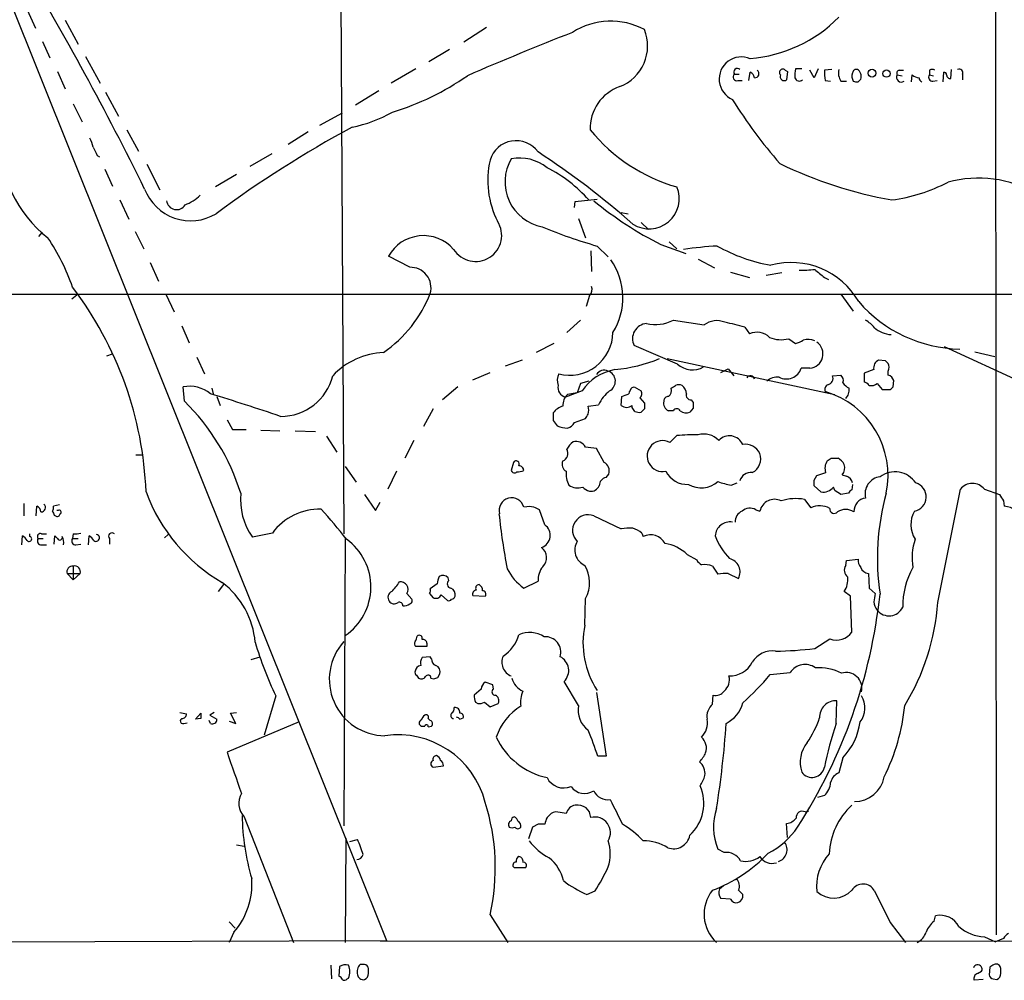
# Model space of a CAD drawing. Extents: x 2 to 1045, y 7 to 882.
# Drawn here: x 91 to 213, y 56 to 174 of the extents above; entities that cross this region are included whole.
import ezdxf

# ---------------------------------------------------------------- set-up
doc = ezdxf.new("R2010")
doc.units = 0
doc.header["$MEASUREMENT"] = 0
doc.layers.add('MAIN', color=5, linetype='CONTINUOUS')

msp = doc.modelspace()

# ---------------------------------------------------------------- linework, layer by layer
at = {"layer": 'MAIN'}
for p, q in [((211.6667, 238.252), (211.7513, 61.468)), ((75.438, 213.2753), (136.5673, 60.7906)), ((130.81, 200.2366), (131.318, 110.9133)), ((92.2867, 175.514), (93.3027, 173.228)), ((96.9433, 174.244), (98.552, 171.2806)), ((148.9287, 173.3126), (146.1347, 171.5346)), ((94.1493, 171.6193), (95.0807, 169.5873)), ((144.3567, 170.6033), (141.8167, 169.0793)), ((99.4833, 169.7566), (101.2613, 166.4546)), ((96.012, 167.894), (96.9433, 165.7773)), ((140.208, 168.2326), (137.16, 166.4546)), ((179.4933, 167.5553), (180.086, 167.5553)), ((181.2713, 166.7933), (181.4407, 167.8093)), ((185.7587, 168.0633), (186.0127, 167.894)), ((186.0127, 167.894), (185.928, 166.878)), ((187.7907, 168.2326), (187.0287, 168.2326)), ((189.3147, 167.132), (188.8067, 168.0633)), ((189.8227, 168.2326), (189.3147, 167.132)), ((191.516, 168.148), (190.5847, 168.0633)), ((199.8133, 168.0633), (200.3213, 168.0633)), ((203.5387, 168.0633), (203.5387, 167.4706)), ((205.232, 166.624), (205.3167, 167.8093)), ((206.1633, 167.0473), (206.248, 168.148)), ((207.6027, 167.5553), (207.6027, 166.878)), ((179.9167, 166.7933), (180.4247, 166.7933)), ((190.6693, 166.7933), (191.3467, 166.7086)), ((192.6167, 166.7086), (193.294, 166.7086)), ((194.7333, 166.624), (195.072, 166.9626)), ((199.5593, 167.4706), (200.152, 167.386)), ((201.3373, 166.624), (201.422, 167.4706)), ((203.5387, 167.4706), (204.0467, 167.386)), ((203.962, 166.7086), (204.47, 166.7933)), ((101.9387, 165.354), (103.5473, 162.3906)), ((135.636, 165.5233), (132.7573, 163.7453)), ((97.9593, 163.9146), (99.06, 161.7133)), ((128.3547, 161.29), (131.1487, 162.814)), ((104.5633, 160.6973), (106.0027, 158.0726)), ((126.9153, 160.4433), (124.46, 158.9193)), ((100.9227, 157.5646), (101.1767, 157.3953)), ((122.428, 157.734), (119.7187, 156.21)), ((101.854, 155.8713), (102.7853, 153.7546)), ((107.0187, 156.464), (108.6273, 153.3313)), ((118.11, 155.194), (115.4853, 153.67)), ((103.7167, 152.0613), (104.8173, 149.6906)), ((159.766, 151.13), (159.8507, 151.892)), ((159.8507, 151.892), (162.56, 152.146)), ((160.274, 149.7753), (161.1207, 147.4046)), ((165.5233, 150.5373), (166.37, 150.368)), ((105.5793, 148.1666), (106.68, 146.05)), ((167.9787, 149.2673), (168.91, 148.4206)), ((93.726, 147.574), (94.1493, 148.082)), ((161.798, 145.796), (161.8827, 143.256)), ((162.56, 146.3886), (163.9147, 145.034)), ((170.434, 146.558), (173.482, 145.4573)), ((171.45, 146.8966), (172.3813, 146.05)), ((139.446, 143.764), (136.8213, 145.1186)), ((175.006, 144.78), (177.038, 143.6793)), ((107.442, 144.3566), (108.458, 142.0706)), ((178.9853, 143.1713), (181.356, 142.494)), ((185.3353, 143.0866), (183.388, 142.748)), ((190.5847, 142.494), (191.0927, 142.24)), ((51.054, 140.462), (364.6593, 140.462)), ((97.79, 139.8693), (98.3827, 140.3773)), ((109.3893, 140.462), (110.4053, 138.2606)), ((161.6287, 140.2926), (161.2053, 138.938)), ((192.6167, 140.462), (194.1407, 138.3453)), ((160.528, 137.2446), (158.8347, 135.7206)), ((171.958, 137.2446), (175.768, 136.652)), ((111.3367, 136.5673), (112.268, 134.4506)), ((180.7633, 136.398), (181.356, 135.5513)), ((186.182, 134.9586), (187.0287, 134.366)), ((157.226, 134.366), (155.0247, 133.2653)), ((172.466, 131.826), (167.132, 134.112)), ((215.0533, 129.54), (205.4013, 133.9426)), ((102.108, 132.842), (102.7853, 133.096)), ((113.1993, 132.6726), (114.1307, 130.6406)), ((171.196, 132.5033), (191.8547, 128.1006)), ((209.1267, 133.35), (211.582, 132.7573)), ((153.3313, 132.334), (151.2147, 131.572)), ((177.8, 130.81), (178.7313, 131.2333)), ((178.7313, 131.2333), (179.4087, 130.3866)), ((188.8067, 131.318), (187.706, 131.318)), ((196.6807, 131.1486), (195.4953, 130.7253)), ((198.12, 132.2493), (197.2733, 132.334)), ((147.2353, 129.8786), (149.352, 130.81)), ((191.6007, 130.3866), (192.6167, 130.4713)), ((195.4953, 130.7253), (195.4953, 129.6246)), ((198.4587, 130.4713), (198.4587, 130.9793)), ((111.6753, 127.254), (111.506, 129.032)), ((115.062, 128.8626), (115.2313, 128.1853)), ((145.3727, 129.032), (143.51, 127.4233)), ((160.528, 129.4553), (160.1047, 128.27)), ((161.544, 129.7093), (160.528, 129.4553)), ((166.878, 128.9473), (167.132, 129.032)), ((167.132, 129.032), (167.9787, 128.524)), ((197.104, 129.4553), (197.6967, 128.6933)), ((199.0513, 129.032), (199.136, 129.794)), ((115.6547, 127.8466), (116.078, 126.746)), ((160.6973, 128.524), (158.6653, 127.762)), ((160.1047, 128.27), (158.9193, 128.1006)), ((165.5233, 126.746), (165.608, 127.8466)), ((167.8093, 127.6773), (168.402, 127)), ((197.6967, 128.6933), (198.7127, 128.6933)), ((142.3247, 126.3226), (141.1393, 124.1213)), ((161.4593, 126.6613), (162.7293, 126.8306)), ((166.878, 126.492), (166.878, 126.746)), ((168.402, 126.3226), (167.9787, 125.8993)), ((174.4133, 126.4073), (173.99, 125.8993)), ((174.1593, 127.4233), (174.4133, 127.0846)), ((157.1413, 125.8146), (157.1413, 124.8833)), ((159.766, 124.6293), (161.1207, 125.1373)), ((171.958, 126.0686), (171.3653, 126.0686)), ((116.9247, 124.968), (117.602, 123.7826)), ((117.602, 123.7826), (119.2953, 123.7826)), ((121.0733, 123.698), (123.444, 123.6133)), ((125.3067, 123.6133), (127.8467, 123.5286)), ((129.2013, 122.936), (130.4713, 120.9886)), ((172.3813, 123.0206), (171.5347, 122.174)), ((139.954, 122.428), (138.8533, 120.2266)), ((163.4067, 119.7186), (162.4753, 121.412)), ((105.664, 120.65), (106.5107, 120.65)), ((191.4313, 120.2266), (192.278, 120.2266)), ((131.4873, 119.2106), (132.842, 117.2633)), ((152.2307, 119.7186), (151.9767, 118.7026)), ((137.8373, 118.618), (136.7367, 116.4166)), ((163.6607, 117.856), (163.9993, 118.2793)), ((189.3147, 117.5173), (189.6533, 118.11)), ((189.6533, 118.11), (190.754, 118.4486)), ((192.786, 118.1946), (193.294, 118.0253)), ((179.07, 116.9246), (179.832, 117.1786)), ((190.1613, 116.078), (189.3147, 116.84)), ((191.8547, 116.2473), (191.6853, 116.6706)), ((194.056, 117.0093), (193.9713, 116.332)), ((133.858, 115.7393), (135.2127, 113.792)), ((193.548, 115.9086), (192.6167, 115.7393)), ((204.5547, 102.4466), (207.3487, 116.4166)), ((210.312, 116.4166), (212.1747, 115.7393)), ((91.8633, 114.6386), (91.8633, 113.1146)), ((93.3873, 113.1146), (93.472, 114.3)), ((96.266, 114.4693), (95.504, 114.3)), ((135.2127, 113.792), (135.8053, 114.808)), ((188.1293, 115.1466), (188.8913, 114.1306)), ((212.6827, 114.9773), (212.7673, 114.3)), ((95.5887, 113.1993), (95.758, 113.1146)), ((96.0967, 113.792), (95.9273, 113.792)), ((156.1253, 112.014), (155.448, 113.8766)), ((162.1367, 113.1146), (165.5233, 111.506)), ((182.118, 113.8766), (182.626, 113.7073)), ((91.6093, 109.5586), (91.694, 110.6593)), ((92.6253, 110.5746), (92.6253, 110.9133)), ((94.0647, 110.9133), (94.6573, 110.9133)), ((95.5887, 109.6433), (95.6733, 110.6593)), ((95.6733, 110.6593), (96.012, 110.3206)), ((97.9593, 110.9133), (97.8747, 110.3206)), ((99.822, 109.5586), (99.9067, 110.6593)), ((109.6433, 110.8286), (109.22, 110.4053)), ((122.5127, 110.998), (120.0573, 110.49)), ((168.0633, 110.998), (168.2327, 110.5746)), ((93.6413, 110.3206), (94.234, 110.3206)), ((94.0647, 109.5586), (94.6573, 109.5586)), ((97.8747, 110.3206), (98.552, 110.3206)), ((98.298, 109.5586), (98.8907, 109.6433)), ((102.4467, 110.3206), (102.4467, 109.6433)), ((131.4873, 110.4053), (131.318, 74.93)), ((173.6513, 108.3733), (174.8367, 107.696)), ((97.9593, 106.934), (97.9593, 105.2406)), ((176.784, 106.934), (177.4613, 105.918)), ((193.2093, 107.0186), (193.294, 107.6113)), ((193.294, 107.6113), (194.7333, 107.7806)), ((97.1973, 106.0026), (97.9593, 105.2406)), ((97.1973, 106.0026), (98.806, 106.0026)), ((98.806, 106.0026), (97.9593, 105.2406)), ((178.7313, 106.0026), (180.0013, 105.41)), ((196.0033, 106.0026), (196.088, 104.2246)), ((116.5013, 104.648), (115.824, 103.8013)), ((142.8327, 104.7326), (141.986, 104.14)), ((144.272, 105.156), (144.1873, 105.4946)), ((153.5007, 104.2246), (155.2787, 105.0713)), ((139.1073, 103.5473), (139.7, 102.87)), ((141.9013, 103.5473), (142.3247, 103.0393)), ((143.3407, 103.378), (144.1027, 102.7006)), ((147.2353, 103.2933), (148.7593, 103.2086)), ((193.802, 103.2086), (193.04, 103.8013)), ((193.9713, 98.806), (193.802, 103.2086)), ((196.088, 104.2246), (196.85, 103.5473)), ((161.036, 99.6526), (161.1207, 102.9546)), ((141.5627, 97.4513), (141.5627, 97.028)), ((189.3993, 96.774), (191.262, 97.9593)), ((141.5627, 97.028), (140.208, 97.028)), ((119.888, 95.4193), (120.9887, 95.758)), ((141.986, 95.758), (140.97, 95.6733)), ((142.1553, 95.504), (141.986, 95.758)), ((142.9173, 93.218), (143.1713, 93.6413)), ((183.896, 93.5566), (186.3513, 93.8106)), ((140.2927, 93.472), (140.5467, 93.1333)), ((142.0707, 93.1333), (142.4093, 93.0486)), ((149.6907, 92.2866), (148.7593, 92.6253)), ((149.7753, 91.7786), (149.6907, 92.2866)), ((160.274, 89.7466), (158.496, 92.71)), ((148.2513, 91.7786), (147.4047, 91.0166)), ((162.4753, 91.3553), (163.6607, 83.4813)), ((122.936, 90.932), (121.4967, 86.106)), ((147.574, 90.17), (147.828, 90.0006)), ((148.6747, 90.17), (149.352, 89.5773)), ((149.352, 89.5773), (150.368, 90.0006)), ((176.784, 89.916), (176.8687, 91.0166)), ((192.024, 87.5453), (192.1087, 90.3393)), ((111.0827, 88.9), (111.9293, 88.7306)), ((113.03, 88.0533), (113.7073, 88.8153)), ((115.316, 88.9), (114.808, 88.5613)), ((117.348, 88.8153), (118.11, 88.9)), ((118.0253, 87.5453), (117.348, 88.8153)), ((111.5907, 87.5453), (112.014, 87.63)), ((113.7073, 88.138), (113.03, 88.0533)), ((114.8927, 87.5453), (114.7233, 87.884)), ((114.808, 88.5613), (115.6547, 88.0533)), ((125.8147, 87.7146), (116.9247, 83.9893)), ((117.1787, 87.7993), (118.0253, 87.5453)), ((141.986, 87.884), (141.732, 88.138)), ((145.6267, 88.0533), (146.05, 88.2226)), ((140.8853, 87.2066), (141.3087, 87.2066)), ((141.732, 87.122), (142.1553, 87.2066)), ((163.6607, 83.4813), (162.6447, 83.4813)), ((192.8707, 83.312), (192.3627, 81.4493)), ((142.3247, 82.1266), (143.5947, 82.296)), ((190.5847, 78.6553), (189.738, 78.4013)), ((158.75, 76.454), (157.988, 76.5386)), ((161.6287, 76.6233), (161.2053, 77.1313)), ((188.214, 76.6233), (188.6373, 76.708)), ((119.0413, 76.0306), (125.1373, 60.5366)), ((154.6013, 74.7606), (154.0933, 73.3213)), ((155.2787, 75.0993), (154.6013, 74.7606)), ((186.0127, 73.4906), (185.928, 75.184)), ((131.572, 73.406), (131.4873, 60.5366)), ((132.08, 72.9826), (133.0113, 73.2366)), ((118.11, 72.5593), (119.0413, 72.39)), ((178.2233, 71.628), (177.4613, 72.0513)), ((152.3153, 69.7653), (153.7547, 69.7653)), ((161.29, 66.4633), (162.306, 66.8866)), ((177.6307, 67.1406), (178.1387, 67.564)), ((180.0013, 66.9713), (180.5093, 66.4633)), ((196.7653, 66.8866), (198.7127, 62.992)), ((178.9853, 65.8706), (177.8, 65.9553)), ((149.352, 63.9233), (151.5533, 60.5366)), ((204.1313, 63.1613), (204.3007, 63.8386)), ((117.1787, 63.0766), (117.9407, 62.3146)), ((198.7127, 62.992), (200.5753, 60.5366)), ((51.562, 60.452), (136.5673, 60.7906)), ((117.7713, 61.8066), (117.1787, 60.5366)), ((302.4293, 60.6213), (135.8053, 60.706)), ((210.312, 61.214), (211.6667, 60.6213)), ((212.6827, 61.0446), (211.6667, 60.6213)), ((129.7093, 57.7426), (129.794, 56.0493)), ((130.81, 57.5733), (130.7253, 56.388)), ((133.858, 57.8273), (133.35, 57.8273)), ((134.366, 56.7266), (134.366, 57.3193)), ((210.9893, 57.4886), (210.9047, 56.5573)), ((212.344, 56.7266), (212.344, 57.3193)), ((131.7413, 56.0493), (131.9107, 56.134)), ((210.1427, 55.9646), (209.042, 55.88)), ((209.4653, 56.7266), (209.9733, 56.9806)), ((211.4127, 56.0493), (211.836, 55.9646))]:
    msp.add_line(p, q, dxfattribs=at)
for centre, radius in [((196.4533, 167.6942), 0.489), ((198.2453, 167.6428), 0.4499)]:
    msp.add_circle(centre, radius, dxfattribs=at)
for centre, radius, start, end in [((-250.4537, -23.1012), 398.4511, 26.295987, 30.900906), ((164.2441, 165.3515), 8.7571, 61.653602, 122.708848), ((179.9802, 186.9238), 17.4823, 274.792165, 315.09571), ((322.0955, -240.5226), 444.0753, 111.47634, 113.28392), ((163.3861, 171.0595), 5.3996, 291.374016, 21.729883), ((180.34, 166.9626), 2.734, 66.570538, 246.570538), ((179.7742, 167.2128), 0.443, 129.356754, 288.762116), ((179.8549, 167.8255), 0.4514, 45.601391, 216.768355), ((181.1382, 167.0532), 0.8144, 5.553068, 68.194671), ((182.0017, 167.64), 0.5108, 264.043839, 55.992508), ((185.4503, 167.779), 0.4194, 42.671557, 227.328443), ((190.2878, 167.4282), 3.3569, 166.135551, 185.062153), ((196.3375, 167.8087), 5.7584, 177.465931, 190.156225), ((194.168, 167.7245), 1.8543, 166.797873, 213.219591), ((195.0846, 167.2988), 1.1132, 157.512366, 212.01684), ((194.517, 167.7058), 0.4614, 73.41494, 177.66472), ((194.1489, 167.3013), 0.9833, 339.851114, 59.446998), ((199.8839, 167.6823), 0.3875, 100.497939, 213.11188), ((203.8773, 167.4286), 0.7194, 61.913927, 118.079046), ((205.359, 167.513), 0.2993, 351.856362, 98.124688), ((207.2047, 167.75), 0.4431, 333.932306, 116.067694), ((128.0357, 193.7451), 32.2161, 286.766787, 305.095365), ((185.6316, 167.2831), 0.502, 158.065049, 306.191859), ((187.4822, 167.271), 0.5559, 194.481241, 315.007289), ((194.5638, 167.5548), 0.9461, 243.434949, 280.320555), ((200.0589, 167.1743), 0.5809, 149.328903, 306.698254), ((202.3195, 168.487), 1.3559, 228.554901, 267.852942), ((202.7856, 167.1097), 0.5174, 177.529688, 249.841863), ((203.9027, 167.1743), 0.4694, 140.854032, 277.256717), ((206.0885, 167.4741), 0.4332, 180.462906, 279.940573), ((167.1079, 160.9247), 5.3994, 108.955418, 182.413775), ((236.4121, 200.7369), 67.7308, 212.422383, 220.723631), ((128.934, 177.7841), 17.0897, 281.475559, 299.422642), ((199.4245, 37.1023), 140.928, 118.428538, 126.513821), ((178.2395, 174.1743), 21.3247, 219.197002, 254.055047), ((103.8239, 159.1265), 14.7768, 176.862369, 232.491787), ((97.2648, 158.0007), 3.2028, 10.43141, 31.649458), ((152.5654, 156.0213), 3.3511, 35.935987, 163.518893), ((354.6685, 285.0725), 283.981, 206.45046, 206.679643), ((97.2998, 69.6641), 105.6535, 48.749495, 56.717703), ((160.1826, 154.4853), 11.1124, 167.069033, 207.021843), ((156.8048, 154.279), 5.6128, 149.338761, 259.549342), ((152.9866, 151.8255), 5.4109, 51.169692, 100.756906), ((148.2884, 140.1982), 17.7889, 41.826954, 62.946065), ((208.8404, 206.154), 55.0017, 244.407352, 259.568717), ((196.1288, 172.7936), 20.9143, 277.564483, 297.619732), ((209.5576, 140.4293), 14.3281, 59.884261, 105.101503), ((112.4382, 155.5634), 6.0663, 200.73148, 301.081677), ((168.9742, 152.211), 3.7063, 237.131021, 23.181743), ((110.7017, 152.1036), 1.2342, 185.905982, 329.035447), ((109.9255, 156.4074), 5.2685, 290.377338, 314.567825), ((191.176, 187.3814), 45.7906, 230.641122, 243.065289), ((147.574, 147.701), 3.2152, 212.645179, 32.643679), ((178.8627, 203.8281), 59.7082, 247.264393, 254.154793), ((73.6059, 132.9842), 25.6568, 18.932394, 34.197708), ((141.1386, 142.7336), 4.9323, 40.935568, 151.082484), ((180.046, 99.6851), 46.7797, 93.271134, 98.380534), ((187.6423, 164.6025), 20.9076, 240.593805, 259.913646), ((157.5684, 140.0152), 8.1603, 328.24595, 34.995874), ((139.5366, 141.2242), 2.5414, 344.536471, 92.042995), ((186.4915, 134.7516), 9.6005, 29.853697, 105.160693), ((187.9181, 155.1368), 11.7208, 267.720917, 277.260107), ((443.9918, 439.3518), 390.3072, 229.285709, 229.514892), ((62.6039, 114.4025), 44.3618, 2.16452, 37.337963), ((160.8382, 141.0547), 1.098, 316.047932, 17.961359), ((127.1387, 146.3695), 15.9483, 304.747913, 338.585594), ((207.5808, 150.5421), 16.8565, 220.786997, 268.923122), ((169.7375, 141.4756), 4.7783, 256.918564, 297.691245), ((193.4201, 133.476), 4.3864, 40.303627, 59.221727), ((168.776, 134.9705), 1.8547, 93.709684, 207.573651), ((177.3275, 134.6497), 2.538, 67.273335, 127.913396), ((163.3135, 69.4816), 69.1542, 75.384459, 77.477258), ((199.0254, 138.8758), 3.4168, 228.588021, 266.172205), ((159.1816, 135.7894), 5.3261, 255.173704, 359.259866), ((182.2861, 133.6136), 2.1494, 44.796423, 115.641102), ((185.2481, 138.5619), 3.7224, 247.294767, 284.530151), ((186.5426, 136.6716), 2.3563, 281.905565, 306.980293), ((188.5596, 132.7076), 2.1663, 67.194185, 106.06819), ((188.6289, 133.0848), 1.7758, 275.746552, 54.768762), ((136.619, 124.1582), 9.1154, 92.454005, 136.899513), ((162.6813, 151.4547), 20.4123, 275.848539, 291.808811), ((165.7857, 125.1037), 6.1311, 99.61826, 146.091956), ((174.3079, 133.872), 2.7529, 228.005053, 299.974636), ((185.887, 131.9107), 1.9131, 242.266985, 341.952403), ((197.7183, 131.3707), 1.0611, 114.794751, 192.081935), ((113.6394, 47.43), 119.7133, 44.885375, 45.114625), ((197.3155, 131.445), 1.2344, 337.835724, 22.159978), ((123.5689, 131.9814), 6.5902, 269.650497, 345.995807), ((159.7136, 129.8069), 2.0702, 156.251924, 197.00994), ((163.4419, 129.9281), 1.1526, 65.783134, 146.992387), ((163.4652, 129.7148), 1.342, 297.458674, 70.430897), ((181.4562, 129.9002), 0.4966, 7.301064, 152.098531), ((184.7486, 128.4215), 1.8129, 82.134055, 134.73405), ((190.8041, 130.1057), 0.8447, 283.968792, 19.423856), ((192.1228, 129.8363), 0.8045, 338.38772, 52.124392), ((198.1623, 129.4976), 1.0178, 16.930557, 73.069443), ((112.2468, 124.7986), 4.2977, 52.000841, 99.925655), ((158.9585, 128.9726), 1.2457, 169.420749, 256.385468), ((168.0801, 127.7809), 1.675, 135.863544, 166.028469), ((170.6458, 128.6509), 1.0792, 311.814755, 11.313056), ((87.2907, 256.0204), 152.6261, 303.578069, 303.807272), ((172.6353, 128.227), 1.0623, 66.511757, 113.483296), ((172.0987, 128.0863), 1.4713, 3.858111, 49.271992), ((191.262, 128.6933), 0.6448, 113.197424, 203.197424), ((194.5446, 130.6557), 2.0116, 213.684538, 243.043905), ((192.1508, 128.6511), 1.4969, 315, 8.122524), ((195.1573, 128.5247), 1.1507, 36.016391, 72.917772), ((196.342, 130.3445), 1.1711, 257.473315, 310.594926), ((114.1945, 213.5251), 119.7487, 314.893901, 315.12305), ((-23.7826, -315.1912), 464.5574, 71.512344, 72.631832), ((160.2216, 126.7227), 1.8959, 133.384295, 181.855892), ((167.2157, 124.6301), 4.997, 128.808257, 153.872865), ((81.3512, 339.7039), 227.9972, 291.687985, 291.917154), ((167.4897, 128.1815), 0.597, 302.369607, 35.007745), ((171.3511, 127.2682), 0.5786, 88.593643, 181.406357), ((174.1401, 128.0198), 0.5968, 163.900314, 271.843586), ((187.6648, 118.1014), 10.7656, 348.247407, 73.79457), ((92.3654, 107.6406), 27.5238, 17.481312, 45.446748), ((159.0043, 124.4594), 2.3038, 107.104923, 143.966775), ((159.3204, 126.1533), 2.1984, 346.639496, 13.360504), ((166.2007, 127.5299), 1.036, 229.168365, 310.827451), ((40.0589, 41.5707), 152.6261, 33.578069, 33.807272), ((337.7519, 126.6613), 169.3502, 179.885409, 180.114592), ((171.8103, 127.0319), 1.0611, 167.918065, 245.205249), ((172.3813, 125.857), 0.4733, 26.554224, 153.440363), ((343.7632, 126.7459), 169.3502, 179.885409, 180.114558), ((34.29, 210.0413), 152.6261, 326.200547, 326.42973), ((167.7669, 127.4642), 1.5792, 249.609571, 277.70781), ((173.5243, 126.8728), 1.0792, 228.177748, 295.56538), ((326.6802, 251.5145), 211.6103, 216.756617, 216.985854), ((158.9702, 127.5087), 3.557, 248.201283, 269.180095), ((158.609, 125.2078), 1.2936, 283.879402, 333.434949), ((174.4555, 99.4556), 23.6561, 88.666553, 95.030232), ((175.7257, 120.7029), 2.5079, 43.461881, 106.676924), ((178.8612, 121.2028), 1.7974, 23.517123, 137.028997), ((161.5436, 119.8882), 3.0674, 129.397568, 152.020577), ((159.9441, 120.987), 1.3182, 26.798315, 105.280279), ((119.4726, -217.1564), 341.2884, 82.761431, 82.990612), ((170.6354, 120.4882), 1.9107, 61.922045, 281.817461), ((180.8476, 119.985), 1.9644, 25.132662, 99.916908), ((157.9217, 120.8402), 1.0348, 293.041545, 28.080629), ((180.7814, 120.1756), 1.9536, 297.871504, 19.237176), ((106.5273, 247.0573), 152.6261, 303.57027, 303.799453), ((190.9663, 118.1529), 2.4537, 32.315026, 57.684974), ((152.5644, 119.499), 0.3994, 329.33882, 146.65204), ((152.9221, 118.7167), 0.5788, 358.604026, 91.395974), ((159.1732, 119.4646), 0.9465, 153.426827, 243.440363), ((162.8397, 118.6435), 1.2154, 342.563862, 62.193158), ((192.2341, 119.0042), 1.5809, 146.010389, 200.575133), ((191.6428, 119.0836), 1.4482, 322.129874, 15.253037), ((152.3718, 118.8437), 0.4195, 199.652905, 312.275527), ((152.6543, 120.7335), 2.2002, 269.992188, 292.624472), ((161.4585, 118.2792), 2.7296, 172.870037, 209.752692), ((163.8492, 116.8381), 1.0352, 100.491477, 179.89484), ((173.6583, 119.9578), 2.953, 206.981551, 273.1526), ((181.4915, 117.1024), 1.3614, 81.416379, 165.963757), ((192.9303, 116.9317), 1.1525, 12.370808, 71.604354), ((197.7045, 115.8487), 2.1082, 97.133444, 194.636081), ((199.2794, 115.453), 3.0922, 33.921328, 126.440016), ((160.179, 118.4219), 1.8522, 233.93874, 288.999387), ((162.0438, 117.8142), 1.7029, 222.186781, 255.891948), ((161.7824, 117.2693), 1.1173, 262.093261, 337.40538), ((175.4021, 119.747), 3.1616, 239.98763, 310.641394), ((180.4895, 125.5857), 8.7767, 249.816441, 260.69233), ((19.9647, 117.1787), 169.3503, 359.885409, 0.114558), ((190.4321, 117.6376), 1.5829, 260.149698, 322.345337), ((201.3557, 115.4627), 1.7844, 280.340746, 74.074893), ((208.8303, 115.2013), 1.9163, 39.358827, 140.639277), ((127.0973, 123.4941), 21.4839, 200.193618, 239.928065), ((126.5381, 115.1119), 7.9601, 174.255816, 215.495255), ((152.019, 113.7919), 1.5613, 15.125731, 195.122188), ((65.2588, -74.4721), 228.9114, 56.195327, 56.424552), ((194.2679, 115.6122), 0.7785, 112.394546, 157.621866), ((226.926, 107.9038), 29.8159, 164.426525, 188.566312), ((402.9285, 242.3582), 228.9527, 213.575483, 213.804666), ((93.1696, 113.544), 0.8142, 5.539741, 68.198591), ((94.0328, 114.1307), 0.5108, 264.067314, 55.964613), ((94.5737, 114.1305), 0.9456, 333.413271, 10.325982), ((154.178, 110.9214), 3.3468, 79.79943, 100.20057), ((70.4394, -55.269), 189.3058, 63.316973, 63.54617), ((184.4392, 113.3072), 1.8568, 64.084927, 167.556538), ((187.0215, 109.425), 5.8278, 79.042139, 107.689089), ((189.9907, 111.679), 2.6868, 61.76005, 114.15346), ((195.8601, 113.6915), 1.6363, 96.858767, 182.41335), ((212.7077, 112.1111), 2.1897, 6.332101, 88.440319), ((222.5039, 155.8033), 133.8752, 198.327138, 198.556321), ((95.9697, 113.4392), 0.3875, 236.88812, 349.502061), ((96.2236, 113.5803), 0.2469, 300.979674, 120.93987), ((128.3803, 106.6739), 7.2888, 88.870333, 143.611818), ((79.3337, 69.4161), 66.3623, 37.95965, 42.163006), ((232.2729, 122.1788), 82.2932, 186.145791, 190.915768), ((161.433, 111.3458), 1.9038, 68.305342, 225.7555), ((181.0561, 112.3707), 1.4782, 115.285705, 180.701578), ((181.3956, 112.5496), 1.5109, 61.436754, 129.984731), ((191.7797, 113.9487), 0.5268, 169.355623, 321.746237), ((193.2093, 111.9691), 1.9407, 58.43118, 121.56882), ((204.6848, 112.044), 3.4379, 151.065667, 211.728913), ((155.1911, 110.7265), 1.5908, 288.733362, 54.035653), ((178.9373, 110.5606), 1.8173, 80.434013, 176.886627), ((90.9746, 109.3472), 1.4964, 28.735138, 61.264862), ((92.5195, 110.2783), 0.3147, 222.282263, 70.349851), ((93.9123, 110.5746), 0.3714, 65.774365, 223.145356), ((96.2986, 110.4704), 0.3234, 207.595155, 18.799171), ((95.1658, 109.8127), 1.6282, 351.021336, 27.901296), ((98.2134, 113.2823), 2.3826, 263.877836, 286.515207), ((99.1868, 109.3469), 1.4969, 28.737847, 61.253601), ((100.7639, 110.4053), 0.4298, 232.002252, 80.0708), ((102.743, 110.6169), 0.4191, 45.009667, 225), ((166.5394, 106.5056), 5.1026, 85.241394, 101.486324), ((165.9123, 108.3215), 3.4337, 51.2125, 72.187182), ((169.1374, 108.7112), 2.0714, 29.39904, 115.897053), ((184.5306, 113.4107), 7.9024, 200.375717, 224.566777), ((94.0055, 110.0243), 0.4695, 140.86944, 277.24461), ((98.2387, 110.0243), 0.4694, 140.854032, 277.256717), ((127.4353, 104.3684), 7.2283, 304.095463, 54.26716), ((161.8896, 108.9149), 2.0796, 149.126966, 245.765597), ((170.0948, 104.6472), 5.1509, 46.334085, 80.533289), ((208.3487, 108.009), 6.9542, 161.322749, 190.308089), ((154.7723, 107.9622), 1.5641, 314.639947, 53.530125), ((97.8888, 106.2143), 0.7232, 84.405299, 197.021763), ((98.1305, 106.2391), 0.7157, 340.704287, 103.840132), ((157.6428, 105.2711), 2.3725, 138.302685, 184.830827), ((157.6255, 104.9146), 4.0072, 330.717641, 31.671197), ((176.1492, 108.4157), 1.4969, 208.737847, 241.253601), ((175.7257, 103.9707), 3.1466, 70.346543, 95.405114), ((178.4461, 106.1872), 1.7386, 333.446739, 74.842287), ((194.068, 106.4281), 1.0422, 145.484964, 234.533262), ((196.1096, 107.6749), 1.3804, 175.608298, 221.260899), ((145.0865, 104.6183), 2.2567, 152.394829, 177.096769), ((143.5215, 104.8291), 0.9414, 44.987089, 117.509641), ((157.4474, 109.6637), 6.7201, 207.16789, 234.034747), ((178.3926, 101.5125), 4.5029, 85.686199, 101.936301), ((196.1364, 107.1153), 1.1207, 198.23609, 263.178751), ((209.875, 101.9808), 9.6391, 150.245239, 180.753731), ((110.0705, 96.6433), 10.364, 4.941269, 52.831681), ((132.7739, 108.2726), 6.323, 314.996796, 328.688605), ((138.3009, 104.0464), 0.9485, 328.245657, 97.567099), ((144.594, 104.7435), 0.5233, 127.975814, 262.534135), ((147.9973, 104.2247), 0.4233, 90, 216.886139), ((147.6377, 103.9496), 0.7856, 355.356285, 62.756461), ((190.6986, 105.2981), 2.779, 327.410209, 5.807631), ((137.5495, 103.0732), 0.7894, 112.715347, 215.393395), ((141.0557, 103.9705), 0.9456, 333.413271, 10.325982), ((142.6634, 103.7166), 0.7573, 243.431565, 333.438333), ((144.258, 103.4556), 0.8144, 342.343781, 70.786322), ((144.6046, 103.3116), 0.4416, 270.7914, 346.511332), ((147.6932, 103.4781), 0.4937, 94.007067, 201.978095), ((148.4207, 103.4627), 0.4233, 323.113861, 90), ((131.6509, 110.6025), 66.1781, 327.207531, 353.806349), ((450.7692, 60.7137), 257.5067, 170.424926, 170.654106), ((137.5321, 103.0236), 0.7471, 213.064699, 309.438333), ((138.176, 102.0571), 0.4246, 355.434687, 113.492649), ((138.6068, 103.5367), 1.5134, 269.71606, 303.677467), ((139.3754, 102.6583), 0.3875, 280.497939, 33.11188), ((144.272, 103.0394), 0.3787, 243.44848, 333.428183), ((198.0212, 102.4936), 1.341, 178.389048, 226.846247), ((176.7927, 104.3302), 27.8258, 328.39212, 356.118537), ((198.5671, 102.6392), 1.845, 217.530154, 334.81276), ((171.5792, 97.4842), 10.7638, 168.378143, 213.079298), ((140.6313, 98.027), 0.3714, 335.774365, 133.145356), ((148.4345, 99.7516), 4.6542, 302.872656, 343.981723), ((154.2352, 95.3907), 3.3507, 57.394641, 113.334657), ((192.0663, 100.1436), 2.3277, 249.785352, 324.925303), ((161.4148, 109.522), 42.7341, 196.288757, 205.786265), ((136.4843, 92.9712), 6.9504, 138.014442, 269.288569), ((140.4351, 97.3628), 0.4046, 140.415647, 235.850351), ((138.7988, 98.5036), 1.5919, 326.309933, 352.578989), ((141.1018, 97.4325), 0.4613, 2.335786, 106.600508), ((156.1982, 96.3383), 1.8815, 342.035949, 94.801573), ((184.1252, 93.6519), 2.8193, 80.854416, 149.552075), ((183.4259, 147.3348), 50.9124, 271.291369, 276.737858), ((142.1551, 94.9537), 1.3865, 148.733619, 192.344134), ((142.9674, 95.4155), 0.8169, 173.780636, 248.145192), ((152.6583, 95.1072), 1.85, 156.577748, 248.381473), ((157.1592, 94.0535), 1.8953, 314.856777, 64.069019), ((178.856, 96.613), 3.2259, 269.289545, 331.638737), ((188.211, 92.5567), 2.2429, 55.418589, 146.010239), ((140.462, 93.8107), 0.3787, 153.441716, 243.441716), ((140.8429, 93.9377), 0.7208, 93.356192, 176.635873), ((141.7092, 93.1267), 0.3616, 1.045948, 150.889987), ((142.3953, 93.8883), 0.8144, 342.343781, 70.786322), ((158.8038, 114.6495), 32.78, 311.464565, 319.94906), ((189.7339, 87.6103), 6.7976, 64.116866, 92.10684), ((193.2851, 91.8914), 1.9252, 346.44014, 107.651929), ((140.8892, 93.622), 0.5968, 234.975732, 327.641471), ((100.3133, 220.1333), 133.8753, 288.327124, 288.556307), ((149.3523, 91.6938), 1.1042, 122.481141, 175.595723), ((154.209, 93.5671), 2.1911, 191.419167, 248.781313), ((177.0677, 92.9179), 1.8102, 309.672239, 15.028874), ((149.987, 91.4258), 0.4114, 120.966145, 275.901842), ((156.0527, 90.2164), 2.9434, 153.611669, 190.85678), ((177.1708, 92.2711), 1.2904, 256.460226, 324.653307), ((148.7583, 90.8471), 1.3642, 172.862481, 209.757905), ((148.0395, 91.1442), 1.163, 259.521979, 303.105242), ((149.6908, 90.3393), 0.7572, 333.428181, 63.445101), ((178.2519, 88.3278), 2.1627, 132.745779, 187.291947), ((176.7423, 91.0161), 3.8803, 296.559768, 346.120615), ((192.0126, 88.3187), 2.0229, 87.277057, 182.722943), ((192.7986, 89.443), 2.7889, 321.702114, 32.269976), ((111.3509, 88.7164), 0.5786, 268.593643, 1.406357), ((283.0072, 88.4766), 169.3002, 179.885375, 180.114592), ((144.8995, 88.5373), 0.4009, 136.091601, 265.019114), ((144.2718, 89.408), 0.6828, 299.760495, 7.11773), ((145.0473, 88.9132), 0.5876, 350.409439, 99.600175), ((145.6079, 88.3544), 0.4613, 343.399492, 87.664214), ((156.7504, 83.6671), 6.9868, 120.903704, 161.77692), ((163.1941, 89.1277), 2.985, 168.033541, 234.466562), ((175.4027, 92.2145), 25.2091, 333.436575, 354.381904), ((111.4636, 87.8416), 0.3224, 113.17759, 293.217258), ((115.1382, 88.0025), 0.519, 241.765797, 5.61722), ((141.0123, 87.5876), 0.4016, 108.434949, 251.565051), ((141.986, 87.6299), 1.1516, 126.024081, 162.896174), ((141.4781, 88.3074), 0.3052, 326.289107, 123.710893), ((141.8448, 87.4889), 0.4196, 317.723556, 70.334234), ((145.1612, 87.7572), 0.5517, 32.460041, 85.623597), ((173.7539, 87.5725), 2.4015, 314.239116, 11.549506), ((55.0874, 96.1597), 123.6902, 351.110814, 356.006406), ((177.8508, 92.3882), 12.8359, 325.806799, 341.063099), ((240.632, 71.7337), 51.115, 161.980914, 168.268605), ((187.1407, 88.7768), 7.9182, 316.357059, 352.290692), ((141.5204, 87.1644), 0.2159, 348.66924, 168.726505), ((115.0255, 67.7632), 50.1463, 18.266974, 22.185314), ((137.9883, 75.0058), 11.1297, 14.585875, 98.214992), ((158.2903, 89.6801), 9.0281, 205.088743, 257.779581), ((174.2404, 84.5019), 1.799, 340.608196, 48.632808), ((191.4326, 82.7398), 3.8363, 140.604038, 198.319238), ((1387.7971, 525.9435), 1345.526, 199.1754538, 199.4046396), ((172.4562, 85.5007), 3.8296, 315.236977, 335.368331), ((142.4901, 82.5499), 0.4546, 111.33796, 248.657453), ((142.7668, 83.1051), 0.4613, 92.335786, 196.600508), ((142.4095, 82.7618), 0.8725, 14.02828, 67.173035), ((142.9174, 82.3806), 0.6826, 352.88019, 60.261365), ((174.0042, 81.3533), 1.8644, 352.520099, 51.08726), ((189.0583, 82.4403), 1.5583, 215.563751, 348.386491), ((193.0399, 79.8407), 1.7453, 112.830469, 165.963757), ((158.4537, 81.9021), 2.323, 206.748157, 292.501282), ((171.6318, 82.3071), 4.3872, 325.791598, 344.173539), ((188.9353, 80.4214), 2.4165, 313.043093, 356.265414), ((194.2744, 81.6342), 3.7411, 270.545235, 349.326247), ((160.9981, 80.9233), 2.0256, 215.189454, 304.201574), ((163.8525, 79.9895), 1.8692, 203.372066, 279.739491), ((170.3287, 77.6877), 5.3808, 312.877733, 23.585051), ((120.73, 77.6885), 2.3665, 148.94448, 224.472701), ((123.327, 69.7677), 26.6732, 347.343141, 17.54533), ((926.9301, 457.623), 851.9429, 206.4504597, 206.6796427), ((157.5269, 75.3349), 1.289, 69.039719, 119.749292), ((160.0792, 76.1182), 1.371, 99.594237, 165.82185), ((159.9691, 75.0652), 2.4077, 59.106847, 92.818674), ((-7.6292, 33.9552), 174.5532, 13.919694, 14.148853), ((183.5729, 74.759), 6.6846, 159.987601, 203.89539), ((187.8517, 75.9707), 0.7465, 60.962544, 188.427531), ((199.8186, 71.0973), 8.6488, 132.538079, 177.60581), ((146.9529, 76.5014), 28.1672, 180.613099, 196.692893), ((152.1037, 75.0569), 0.4827, 105.254078, 217.87186), ((152.4253, 75.5904), 0.4537, 104.030118, 188.59446), ((151.9772, 75.2267), 0.8721, 14.021902, 67.18961), ((152.4847, 74.8453), 0.6826, 352.87186, 60.261365), ((158.6892, 74.7916), 2.5823, 153.445864, 173.156522), ((283.6332, -50.7999), 179.6053, 134.885409, 135.114591), ((162.2697, 74.0753), 1.9293, 328.501451, 104.152211), ((185.5513, 77.219), 2.0696, 280.487343, 319.00263), ((152.0614, 75.3961), 0.7201, 241.943894, 298.049084), ((152.781, 75.0258), 0.4642, 214.840348, 325.159652), ((155.702, -136.5505), 211.6502, 89.885408, 90.114592), ((160.0545, 65.448), 11.1775, 42.973777, 59.706923), ((179.359, 80.0586), 9.5317, 296.701344, 326.232242), ((122.166, 68.2379), 11.9418, 15.225242, 24.745417), ((160.1362, 77.4962), 7.424, 216.624475, 241.846387), ((158.962, 71.4587), 5.2074, 342.005544, 17.99341), ((168.1874, 66.9946), 6.0729, 59.378462, 89.572604), ((171.9971, 74.1173), 2.0275, 249.308015, 349.407253), ((184.4743, 71.9758), 1.5132, 286.813487, 37.5492), ((178.4772, 69.5959), 2.0479, 29.745922, 97.121893), ((132.9619, 71.5222), 0.7418, 267.279935, 348.474956), ((152.5465, 70.0649), 0.3784, 86.545511, 232.342789), ((153.2466, 70.5273), 0.6826, 119.738635, 187.12814), ((152.8541, 70.5504), 0.5721, 349.139814, 84.594322), ((153.4159, 70.0192), 0.4234, 323.151755, 89.986468), ((153.6941, 67.1175), 4.8303, 12.422664, 52.519208), ((170.3042, 84.1205), 18.3326, 290.698998, 316.681137), ((180.9328, 73.236), 2.7101, 255.522772, 308.666412), ((184.1304, 72.0415), 1.7642, 211.488993, 287.400715), ((195.5647, 67.445), 5.9463, 137.547678, 186.207821), ((141.3794, 80.1651), 24.7839, 327.603756, 335.404973), ((110.9781, 67.74), 9.0196, 318.864989, 4.263847), ((165.9186, 77.6257), 12.084, 231.591885, 247.478174), ((178.7217, 67.4875), 1.3798, 338.030491, 41.989064), ((180.4466, 64.023), 4.7018, 141.166818, 227.860254), ((178.9003, 66.7172), 1.3383, 161.556928, 214.700569), ((191.7246, 69.1239), 3.1115, 228.264768, 316.225357), ((195.3441, 66.1307), 1.6097, 28.007371, 148.519815), ((179.7331, 66.2797), 0.8524, 208.681808, 282.438404), ((179.6393, 66.2899), 0.8871, 288.222531, 11.271933), ((205.9951, 60.7051), 3.0833, 127.191751, 159.068555), ((204.837, 61.2424), 2.651, 27.927046, 101.671489), ((210.631, 66.4996), 5.2952, 229.318547, 266.546237), ((201.1435, 62.4035), 2.0602, 295.016389, 343.157974), ((213.9952, 60.3249), 1.4969, 118.746399, 151.262153), ((131.5383, 56.5013), 1.296, 73.300332, 124.191574), ((130.0028, 56.9383), 2.0705, 337.141513, 22.858487), ((134.2407, 56.9096), 1.2789, 134.144619, 195.99032), ((133.8158, 57.2771), 0.5518, 4.385964, 85.614036), ((209.4829, 57.2346), 0.5523, 332.618349, 162.135956), ((295.9259, -69.3535), 152.6537, 123.578078, 123.807241), ((211.7362, 57.2659), 0.6101, 5.020991, 113.051852), ((130.4284, 55.6677), 0.7791, 22.400936, 67.599064), ((131.4065, 56.2764), 0.4046, 230.415647, 325.850351), ((133.7118, 56.6569), 0.7075, 188.092311, 281.924524), ((133.528, 56.735), 0.8381, 293.187819, 359.425694), ((209.6769, 56.0917), 0.6693, 108.432241, 198.440363), ((211.4549, 56.5995), 0.5518, 184.385964, 265.614036), ((211.506, 56.735), 0.8381, 293.187819, 359.425694)]:
    msp.add_arc(centre, radius, start, end, dxfattribs=at)

doc.saveas('drawing.dxf')
